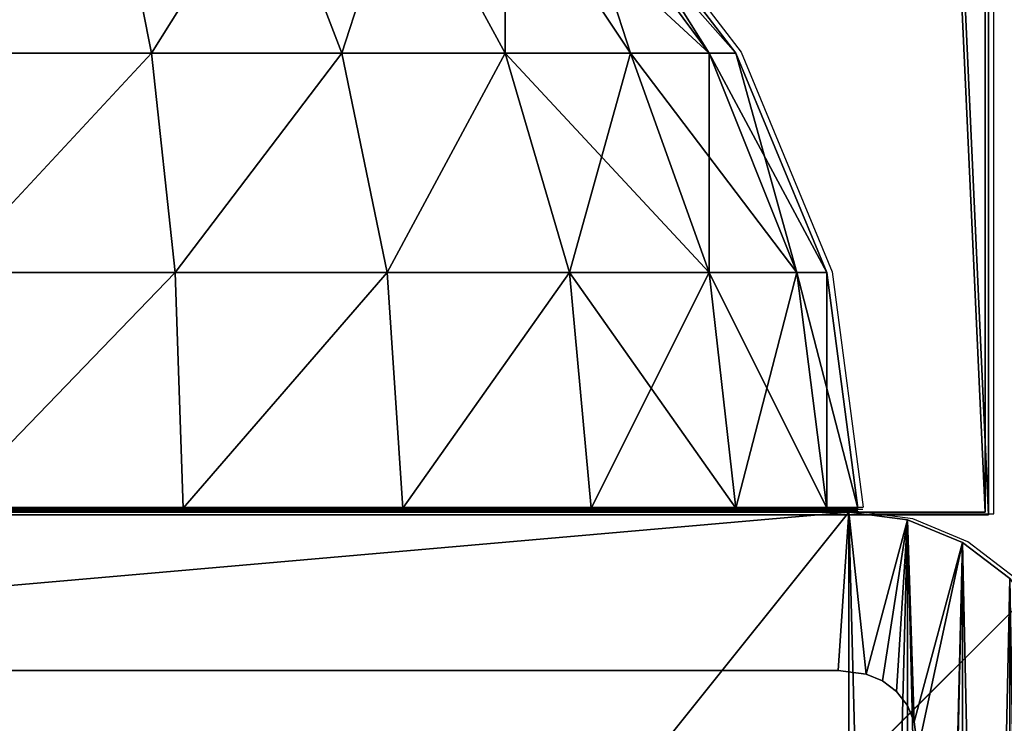
# Model space of a CAD drawing. Units: inches. Extents: x -153 to 234, y -118 to 326.
# Drawn here: x 79 to 82, y 49 to 51 of the extents above; entities that cross this region are included whole.
import ezdxf

# ---------------------------------------------------------------- set-up
doc = ezdxf.new("R2010")
doc.units = ezdxf.units.IN
doc.header["$MEASUREMENT"] = 0
doc.layers.get('0').update_dxf_attribs({"true_color": 0xffffff})
for name, color, linetype, true_color in [('element', 7, 'Continuous', 0xcc6600), ('foundations', 7, 'Continuous', 0x9fa3a3), ('kapsle', 7, 'Continuous', 0xffffff), ('konstrukcja', 7, 'Continuous', 0xd3d2ce)]:
    doc.layers.add(name, color=color, linetype=linetype, true_color=true_color)
doc.layers.add('strefa', color=40, linetype='Continuous')

# ---------------------------------------------------------------- blocks, each defined once
blk = doc.blocks.new('fundament')
at = {"color": 8, "true_color": 0x727272}
mesh = blk.add_polyface(dxfattribs=at)
corners = [(40, 40), (0, 0), (0, 40), (40, 0)]
mesh.append_faces([[corners[k] for k in face] for face in [(0, 1, 2), (1, 0, 3)]], dxfattribs={"vtx0": -1, "color": 8})
mesh = blk.add_polyface(dxfattribs=at)
corners = [(28.3021, 11.6979, 35), (11.6979, 28.3021, 35), (11.6979, 11.6979, 35), (28.3021, 28.3021, 35)]
mesh.append_faces([[corners[k] for k in face] for face in [(0, 1, 2), (1, 0, 3)]], dxfattribs={"vtx0": -1, "color": 8})
blk = doc.blocks.new('Group_10')
at = {"layer": 'kapsle', "color": 250, "true_color": 0x1c1c1c}
mesh = blk.add_polyface(dxfattribs=at)
corners = [(0.017, 4.6294), (0, 0.5), (0, 4.5), (0.017, 0.3706), (0.067, 4.75), (0.067, 0.25), (0.1464, 4.8536), (0.1464, 0.1464), (0.25, 4.933), (0.25, 0.067), (0.3706, 4.983), (0.3706, 0.017), (0.5, 5), (0.5, 0), (4.5, 5), (4.5, 0), (4.6294, 4.983), (4.6294, 0.017), (4.75, 4.933), (4.75, 0.067), (4.8536, 4.8536), (4.8536, 0.1464), (4.933, 4.75), (4.933, 0.25), (4.983, 4.6294), (4.983, 0.3706), (5, 4.5), (5, 0.5)]
mesh.append_faces([[corners[k] for k in face] for face in [(0, 1, 2), (25, 26, 27)]], dxfattribs={"vtx0": -1, "color": 250})
mesh.append_faces([[corners[k] for k in face] for face in [(1, 0, 3), (3, 4, 5), (5, 6, 7), (7, 8, 9), (9, 10, 11), (11, 12, 13), (13, 14, 15), (15, 16, 17), (17, 18, 19), (19, 20, 21), (21, 22, 23), (23, 24, 25)]], dxfattribs={"vtx0": -1, "vtx1": -1, "color": 250})
mesh.append_faces([[corners[k] for k in face] for face in [(3, 0, 4), (5, 4, 6), (7, 6, 8), (9, 8, 10), (11, 10, 12), (13, 12, 14), (15, 14, 16), (17, 16, 18), (19, 18, 20), (21, 20, 22), (23, 22, 24), (25, 24, 26)]], dxfattribs={"vtx0": -1, "vtx2": -1, "color": 250})
mesh = blk.add_polyface(dxfattribs=at)
corners = [(0.017, 0.3706, 0.5), (0, 4.5, 0.5), (0, 0.5, 0.5), (0.017, 4.6294, 0.5), (0.067, 0.25, 0.5), (0.067, 4.75, 0.5), (0.1464, 0.1464, 0.5), (0.1464, 4.8536, 0.5), (0.25, 0.067, 0.5), (0.25, 4.933, 0.5), (0.3706, 0.017, 0.5), (0.3706, 4.983, 0.5), (0.5, 0, 0.5), (0.5, 5, 0.5), (4.5, 0, 0.5), (4.5, 5, 0.5), (4.6294, 0.017, 0.5), (4.6294, 4.983, 0.5), (4.75, 0.067, 0.5), (4.75, 4.933, 0.5), (4.8536, 0.1464, 0.5), (4.8536, 4.8536, 0.5), (4.933, 0.25, 0.5), (4.933, 4.75, 0.5), (4.983, 0.3706, 0.5), (4.983, 4.6294, 0.5), (5, 0.5, 0.5), (5, 4.5, 0.5)]
mesh.append_faces([[corners[k] for k in face] for face in [(0, 1, 2), (25, 26, 27)]], dxfattribs={"vtx0": -1, "color": 250})
mesh.append_faces([[corners[k] for k in face] for face in [(1, 0, 3), (3, 4, 5), (5, 6, 7), (7, 8, 9), (9, 10, 11), (11, 12, 13), (13, 14, 15), (15, 16, 17), (17, 18, 19), (19, 20, 21), (21, 22, 23), (23, 24, 25)]], dxfattribs={"vtx0": -1, "vtx1": -1, "color": 250})
mesh.append_faces([[corners[k] for k in face] for face in [(3, 0, 4), (5, 4, 6), (7, 6, 8), (9, 8, 10), (11, 10, 12), (13, 12, 14), (15, 14, 16), (17, 16, 18), (19, 18, 20), (21, 20, 22), (23, 22, 24), (25, 24, 26)]], dxfattribs={"vtx0": -1, "vtx2": -1, "color": 250})
mesh = blk.add_polyface(dxfattribs=at)
corners = [(0.5, 5, 0.5), (4.5, 5), (0.5, 5), (4.5, 5, 0.5)]
mesh.append_faces([[corners[k] for k in face] for face in [(0, 1, 2), (1, 0, 3)]], dxfattribs={"vtx0": -1, "color": 250})
mesh = blk.add_polyface(dxfattribs=at)
corners = [(4.5, 5, 0.5), (4.6294, 4.983), (4.5, 5), (4.6294, 4.983, 0.5)]
mesh.append_faces([[corners[k] for k in face] for face in [(0, 1, 2), (1, 0, 3)]], dxfattribs={"vtx0": -1, "color": 250})
mesh = blk.add_polyface(dxfattribs=at)
corners = [(4.6294, 4.983, 0.5), (4.75, 4.933), (4.6294, 4.983), (4.75, 4.933, 0.5)]
mesh.append_faces([[corners[k] for k in face] for face in [(0, 1, 2), (1, 0, 3)]], dxfattribs={"vtx0": -1, "color": 250})
mesh = blk.add_polyface(dxfattribs=at)
corners = [(4.75, 4.933, 0.5), (4.8536, 4.8536), (4.75, 4.933), (4.8536, 4.8536, 0.5)]
mesh.append_faces([[corners[k] for k in face] for face in [(0, 1, 2), (1, 0, 3)]], dxfattribs={"vtx0": -1, "color": 250})
blk = doc.blocks.new('Component_1')
at = {"layer": 'kapsle', "zscale": 0.6666666666666667}
blk.add_blockref('Group_10', (0, 0, 42.8235), dxfattribs=at)
at = {"color": 254, "true_color": 0xe2e2e2}
mesh = blk.add_polyface(dxfattribs=at)
corners = [(0.017, 4.6294, -36.669), (0, 0.5, -36.669), (0, 4.5, -36.669), (0.017, 0.3706, -36.669), (0.067, 4.75, -36.669), (0.067, 0.25, -36.669), (0.1464, 4.8536, -36.669), (0.1464, 0.1464, -36.669), (0.25, 4.933, -36.669), (0.25, 0.067, -36.669), (0.3481, 4.4772, -36.669), (0.3706, 4.983, -36.669), (0.3562, 4.5385, -36.669), (0.3711, 4.5744, -36.669), (0.5, 5, -36.669), (0.3947, 4.6053, -36.669), (0.4256, 4.6289, -36.669), (0.4615, 4.6438, -36.669), (0.5228, 4.6519, -36.669), (4.5, 5, -36.669), (4.4772, 4.6519, -36.669), (4.5385, 4.6438, -36.669), (4.6294, 4.983, -36.669), (4.5744, 4.6289, -36.669), (4.6053, 4.6053, -36.669), (4.6289, 4.5744, -36.669), (4.6438, 4.5385, -36.669), (4.75, 4.933, -36.669), (4.6519, 4.4772, -36.669), (4.6519, 0.5228, -36.669), (0.3481, 0.5228, -36.669), (0.3706, 0.017, -36.669), (0.3562, 0.4615, -36.669), (0.3711, 0.4256, -36.669), (0.5, 0, -36.669), (0.3947, 0.3947, -36.669), (0.4256, 0.3711, -36.669), (0.4615, 0.3562, -36.669), (0.5228, 0.3481, -36.669), (4.5, 0, -36.669), (4.4772, 0.3481, -36.669), (4.5385, 0.3562, -36.669), (4.6294, 0.017, -36.669), (4.5744, 0.3711, -36.669), (4.6053, 0.3947, -36.669), (4.6289, 0.4256, -36.669), (4.6438, 0.4615, -36.669), (4.75, 0.067, -36.669), (4.8536, 4.8536, -36.669), (4.8536, 0.1464, -36.669), (4.933, 4.75, -36.669), (4.933, 0.25, -36.669), (4.983, 4.6294, -36.669), (4.983, 0.3706, -36.669), (5, 4.5, -36.669), (5, 0.5, -36.669)]
mesh.append_faces([[corners[k] for k in face] for face in [(0, 1, 2), (53, 54, 55)]], dxfattribs={"vtx0": -1, "color": 254})
mesh.append_faces([[corners[k] for k in face] for face in [(1, 0, 3), (3, 4, 5), (5, 6, 7), (7, 8, 9), (10, 11, 12), (12, 11, 13), (13, 14, 15), (15, 14, 16), (16, 14, 17), (17, 14, 18), (18, 19, 20), (20, 19, 21), (21, 22, 23), (23, 22, 24), (24, 22, 25), (25, 22, 26), (26, 27, 28), (28, 27, 29), (9, 30, 31), (30, 9, 10), (31, 33, 34), (34, 38, 39), (39, 41, 42), (42, 46, 47), (47, 48, 49), (49, 50, 51), (51, 52, 53)]], dxfattribs={"vtx0": -1, "vtx1": -1, "color": 254})
mesh.append_faces([[corners[k] for k in face] for face in [(9, 8, 10), (47, 29, 27)]], dxfattribs={"vtx0": -1, "vtx1": -1, "vtx2": -1, "color": 254})
mesh.append_faces([[corners[k] for k in face] for face in [(3, 0, 4), (5, 4, 6), (7, 6, 8), (10, 8, 11), (13, 11, 14), (18, 14, 19), (21, 19, 22), (26, 22, 27), (31, 30, 32), (31, 32, 33), (34, 33, 35), (34, 35, 36), (34, 36, 37), (34, 37, 38), (39, 38, 40), (39, 40, 41), (42, 41, 43), (42, 43, 44), (42, 44, 45), (42, 45, 46), (47, 46, 29), (47, 27, 48), (49, 48, 50), (51, 50, 52), (53, 52, 54)]], dxfattribs={"vtx0": -1, "vtx2": -1, "color": 254})
mesh = blk.add_polyface(dxfattribs=at)
corners = [(0.017, 0.3706, 42.8235), (0, 4.5, 42.8235), (0, 0.5, 42.8235), (0.017, 4.6294, 42.8235), (0.067, 0.25, 42.8235), (0.067, 4.75, 42.8235), (0.1464, 0.1464, 42.8235), (0.1464, 4.8536, 42.8235), (0.25, 0.067, 42.8235), (0.25, 4.933, 42.8235), (0.3481, 0.5228, 42.8235), (0.3706, 0.017, 42.8235), (0.3562, 0.4615, 42.8235), (0.3711, 0.4256, 42.8235), (0.5, 0, 42.8235), (0.3947, 0.3947, 42.8235), (0.4256, 0.3711, 42.8235), (0.4615, 0.3562, 42.8235), (0.5228, 0.3481, 42.8235), (4.5, 0, 42.8235), (4.4772, 0.3481, 42.8235), (4.5385, 0.3562, 42.8235), (4.6294, 0.017, 42.8235), (4.5744, 0.3711, 42.8235), (4.6053, 0.3947, 42.8235), (4.6289, 0.4256, 42.8235), (4.6438, 0.4615, 42.8235), (4.75, 0.067, 42.8235), (4.6519, 0.5228, 42.8235), (4.6519, 4.4772, 42.8235), (0.3481, 4.4772, 42.8235), (0.3706, 4.983, 42.8235), (0.3562, 4.5385, 42.8235), (0.3711, 4.5744, 42.8235), (0.5, 5, 42.8235), (0.3947, 4.6053, 42.8235), (0.4256, 4.6289, 42.8235), (0.4615, 4.6438, 42.8235), (0.5228, 4.6519, 42.8235), (4.5, 5, 42.8235), (4.4772, 4.6519, 42.8235), (4.5385, 4.6438, 42.8235), (4.6294, 4.983, 42.8235), (4.5744, 4.6289, 42.8235), (4.6053, 4.6053, 42.8235), (4.6289, 4.5744, 42.8235), (4.6438, 4.5385, 42.8235), (4.75, 4.933, 42.8235), (4.8536, 0.1464, 42.8235), (4.8536, 4.8536, 42.8235), (4.933, 0.25, 42.8235), (4.933, 4.75, 42.8235), (4.983, 0.3706, 42.8235), (4.983, 4.6294, 42.8235), (5, 0.5, 42.8235), (5, 4.5, 42.8235)]
mesh.append_faces([[corners[k] for k in face] for face in [(0, 1, 2), (53, 54, 55)]], dxfattribs={"vtx0": -1, "color": 254})
mesh.append_faces([[corners[k] for k in face] for face in [(1, 0, 3), (3, 4, 5), (5, 6, 7), (7, 8, 9), (10, 11, 12), (12, 11, 13), (13, 14, 15), (15, 14, 16), (16, 14, 17), (17, 14, 18), (18, 19, 20), (20, 19, 21), (21, 22, 23), (23, 22, 24), (24, 22, 25), (25, 22, 26), (26, 27, 28), (28, 27, 29), (9, 30, 31), (30, 9, 10), (31, 33, 34), (34, 38, 39), (39, 41, 42), (42, 46, 47), (47, 48, 49), (49, 50, 51), (51, 52, 53)]], dxfattribs={"vtx0": -1, "vtx1": -1, "color": 254})
mesh.append_faces([[corners[k] for k in face] for face in [(9, 8, 10), (47, 29, 27)]], dxfattribs={"vtx0": -1, "vtx1": -1, "vtx2": -1, "color": 254})
mesh.append_faces([[corners[k] for k in face] for face in [(3, 0, 4), (5, 4, 6), (7, 6, 8), (10, 8, 11), (13, 11, 14), (18, 14, 19), (21, 19, 22), (26, 22, 27), (31, 30, 32), (31, 32, 33), (34, 33, 35), (34, 35, 36), (34, 36, 37), (34, 37, 38), (39, 38, 40), (39, 40, 41), (42, 41, 43), (42, 43, 44), (42, 44, 45), (42, 45, 46), (47, 46, 29), (47, 27, 48), (49, 48, 50), (51, 50, 52), (53, 52, 54)]], dxfattribs={"vtx0": -1, "vtx2": -1, "color": 254})
mesh = blk.add_polyface(dxfattribs=at)
corners = [(0.5, 5, 42.8235), (4.5, 5, -36.669), (0.5, 5, -36.669), (4.5, 5, 42.8235)]
mesh.append_faces([[corners[k] for k in face] for face in [(0, 1, 2), (1, 0, 3)]], dxfattribs={"vtx0": -1, "color": 254})
mesh = blk.add_polyface(dxfattribs=at)
corners = [(4.5, 5, 42.8235), (4.6294, 4.983, -36.669), (4.5, 5, -36.669), (4.6294, 4.983, 42.8235)]
mesh.append_faces([[corners[k] for k in face] for face in [(0, 1, 2), (1, 0, 3)]], dxfattribs={"vtx0": -1, "color": 254})
mesh = blk.add_polyface(dxfattribs=at)
corners = [(4.6294, 4.983, 42.8235), (4.75, 4.933, -36.669), (4.6294, 4.983, -36.669), (4.75, 4.933, 42.8235)]
mesh.append_faces([[corners[k] for k in face] for face in [(0, 1, 2), (1, 0, 3)]], dxfattribs={"vtx0": -1, "color": 254})
mesh = blk.add_polyface(dxfattribs=at)
corners = [(4.75, 4.933, 42.8235), (4.8536, 4.8536, -36.669), (4.75, 4.933, -36.669), (4.8536, 4.8536, 42.8235)]
mesh.append_faces([[corners[k] for k in face] for face in [(0, 1, 2), (1, 0, 3)]], dxfattribs={"vtx0": -1, "color": 254})
mesh = blk.add_polyface(dxfattribs=at)
corners = [(4.4772, 4.6519, 42.8235), (0.5228, 4.6519, -36.669), (4.4772, 4.6519, -36.669), (0.5228, 4.6519, 42.8235)]
mesh.append_faces([[corners[k] for k in face] for face in [(0, 1, 2), (1, 0, 3)]], dxfattribs={"vtx0": -1, "color": 254})
mesh = blk.add_polyface(dxfattribs=at)
corners = [(4.5385, 4.6438, 42.8235), (4.4772, 4.6519, -36.669), (4.5385, 4.6438, -36.669), (4.4772, 4.6519, 42.8235)]
mesh.append_faces([[corners[k] for k in face] for face in [(0, 1, 2), (1, 0, 3)]], dxfattribs={"vtx0": -1, "color": 254})
mesh = blk.add_polyface(dxfattribs=at)
corners = [(4.5744, 4.6289, 42.8235), (4.5385, 4.6438, -36.669), (4.5744, 4.6289, -36.669), (4.5385, 4.6438, 42.8235)]
mesh.append_faces([[corners[k] for k in face] for face in [(0, 1, 2), (1, 0, 3)]], dxfattribs={"vtx0": -1, "color": 254})
mesh = blk.add_polyface(dxfattribs=at)
corners = [(4.6053, 4.6053, 42.8235), (4.5744, 4.6289, -36.669), (4.6053, 4.6053, -36.669), (4.5744, 4.6289, 42.8235)]
mesh.append_faces([[corners[k] for k in face] for face in [(0, 1, 2), (1, 0, 3)]], dxfattribs={"vtx0": -1, "color": 254})
mesh = blk.add_polyface(dxfattribs=at)
corners = [(4.6053, 4.6053, 42.8235), (4.6289, 4.5744, -36.669), (4.6289, 4.5744, 42.8235), (4.6053, 4.6053, -36.669)]
mesh.append_faces([[corners[k] for k in face] for face in [(0, 1, 2), (1, 0, 3)]], dxfattribs={"vtx0": -1, "color": 254})
mesh = blk.add_polyface(dxfattribs=at)
corners = [(4.6289, 4.5744, 42.8235), (4.6438, 4.5385, -36.669), (4.6438, 4.5385, 42.8235), (4.6289, 4.5744, -36.669)]
mesh.append_faces([[corners[k] for k in face] for face in [(0, 1, 2), (1, 0, 3)]], dxfattribs={"vtx0": -1, "color": 254})
mesh = blk.add_polyface(dxfattribs=at)
corners = [(4.6438, 4.5385, 42.8235), (4.6519, 4.4772, -36.669), (4.6519, 4.4772, 42.8235), (4.6438, 4.5385, -36.669)]
mesh.append_faces([[corners[k] for k in face] for face in [(0, 1, 2), (1, 0, 3)]], dxfattribs={"vtx0": -1, "color": 254})
blk = doc.blocks.new('Group_1')
at = {"layer": 'element', "color": 250, "true_color": 0x141414}
mesh = blk.add_polyface(dxfattribs=at)
corners = [(118.6, 0, 1.2), (0, 35.8, 1.2), (0, 0, 1.2), (5, 35.8, 1.2), (5, 40.8, 1.2), (113.6, 35.8, 1.2), (118.6, 35.8, 1.2), (113.6, 40.8, 1.2)]
mesh.append_faces([[corners[k] for k in face] for face in [(0, 1, 2), (5, 0, 6)]], dxfattribs={"vtx0": -1, "color": 250})
mesh.append_faces([[corners[k] for k in face] for face in [(1, 0, 3), (3, 0, 4)]], dxfattribs={"vtx0": -1, "vtx1": -1, "color": 250})
mesh.append_faces([[corners[k] for k in face] for face in [(4, 0, 5)]], dxfattribs={"vtx0": -1, "vtx1": -1, "vtx2": -1, "color": 250})
mesh.append_faces([[corners[k] for k in face] for face in [(7, 4, 5)]], dxfattribs={"vtx1": -1, "color": 250})
mesh = blk.add_polyface(dxfattribs=at)
corners = [(113.6, 40.8), (5, 35.8), (5, 40.8), (0, 0), (0, 35.8), (118.6, 0), (113.6, 35.8), (118.6, 35.8)]
mesh.append_faces([[corners[k] for k in face] for face in [(0, 1, 2), (1, 3, 4), (5, 6, 7)]], dxfattribs={"vtx0": -1, "color": 250})
mesh.append_faces([[corners[k] for k in face] for face in [(3, 1, 5), (6, 1, 0)]], dxfattribs={"vtx0": -1, "vtx1": -1, "color": 250})
mesh.append_faces([[corners[k] for k in face] for face in [(5, 1, 6)]], dxfattribs={"vtx0": -1, "vtx1": -1, "vtx2": -1, "color": 250})
mesh = blk.add_polyface(dxfattribs=at)
corners = [(5, 40.8, 1.2), (113.6, 40.8), (5, 40.8), (113.6, 40.8, 1.2)]
mesh.append_faces([[corners[k] for k in face] for face in [(0, 1, 2), (1, 0, 3)]], dxfattribs={"vtx0": -1, "color": 250})
mesh = blk.add_polyface(dxfattribs=at)
corners = [(113.6, 40.8), (113.6, 35.8, 1.2), (113.6, 35.8), (113.6, 40.8, 1.2)]
mesh.append_faces([[corners[k] for k in face] for face in [(0, 1, 2), (1, 0, 3)]], dxfattribs={"vtx0": -1, "color": 250})
blk = doc.blocks.new('Group_6')
at = {"layer": 'element'}
blk.add_blockref('Group_1', (0, 40.8), dxfattribs=at)
blk = doc.blocks.new('Grupa_1')
at = {"color": 254, "true_color": 0xe2e2e2}
mesh = blk.add_polyface(dxfattribs=at)
corners = [(0, 70.0318, 1), (4.9808, -38.569, 1), (0, -38.569, 1), (4.9808, 70.0318, 1)]
mesh.append_faces([[corners[k] for k in face] for face in [(0, 1, 2), (1, 0, 3)]], dxfattribs={"vtx0": -1, "color": 254})
mesh = blk.add_polyface(dxfattribs=at)
corners = [(4.9808, -38.569, 3.3949), (0, 70.0318, 3.3949), (0, -38.569, 3.3949), (4.9808, 70.0318, 3.3949)]
mesh.append_faces([[corners[k] for k in face] for face in [(0, 1, 2), (1, 0, 3)]], dxfattribs={"vtx0": -1, "color": 254})
mesh = blk.add_polyface(dxfattribs=at)
corners = [(4.9808, 70.0318, 1), (4.9808, -38.569, 3.3949), (4.9808, -38.569, 1), (4.9808, 70.0318, 3.3949)]
mesh.append_faces([[corners[k] for k in face] for face in [(0, 1, 2), (1, 0, 3)]], dxfattribs={"vtx0": -1, "color": 254})
mesh = blk.add_polyface(dxfattribs=at)
corners = [(4.9808, -38.569, 3.3949), (0, -38.569, 1), (4.9808, -38.569, 1), (0, -38.569, 3.3949)]
mesh.append_faces([[corners[k] for k in face] for face in [(0, 1, 2), (1, 0, 3)]], dxfattribs={"vtx0": -1, "color": 254})
blk = doc.blocks.new('kapsel')
at = {"color": 18, "true_color": 0x000000}
mesh = blk.add_polyface(dxfattribs=at)
corners = [(0.327, 1.0046, 1.5517), (0.5858, 1.4188, 2), (0.2679, 1.0046, 2), (0.634, 1.4188, 1.634)]
mesh.append_faces([[corners[k] for k in face] for face in [(0, 1, 2), (1, 0, 3)]], dxfattribs={"vtx0": -1, "color": 18})
mesh = blk.add_polyface(dxfattribs=at)
corners = [(0.2679, 1.0046, 2), (0.634, 1.4188, 2.366), (0.327, 1.0046, 2.4483), (0.5858, 1.4188, 2)]
mesh.append_faces([[corners[k] for k in face] for face in [(0, 1, 2), (1, 0, 3)]], dxfattribs={"vtx0": -1, "color": 18})
mesh = blk.add_polyface(dxfattribs=at)
corners = [(0.5, 1.0046, 1.134), (0.634, 1.4188, 1.634), (0.327, 1.0046, 1.5517), (0.7753, 1.4188, 1.2929)]
mesh.append_faces([[corners[k] for k in face] for face in [(0, 1, 2), (1, 0, 3)]], dxfattribs={"vtx0": -1, "color": 18})
mesh = blk.add_polyface(dxfattribs=at)
corners = [(0.327, 1.0046, 2.4483), (0.7753, 1.4188, 2.7071), (0.5, 1.0046, 2.866), (0.634, 1.4188, 2.366)]
mesh.append_faces([[corners[k] for k in face] for face in [(0, 1, 2), (1, 0, 3)]], dxfattribs={"vtx0": -1, "color": 18})
mesh = blk.add_polyface(dxfattribs=at)
corners = [(0.7753, 1.0046, 0.7753), (0.7753, 1.4188, 1.2929), (0.5, 1.0046, 1.134), (1, 1.4188, 1)]
mesh.append_faces([[corners[k] for k in face] for face in [(0, 1, 2), (1, 0, 3)]], dxfattribs={"vtx0": -1, "color": 18})
mesh = blk.add_polyface(dxfattribs=at)
corners = [(0.7753, 1.4188, 2.7071), (0.7753, 1.0046, 3.2247), (0.5, 1.0046, 2.866), (1, 1.4188, 3)]
mesh.append_faces([[corners[k] for k in face] for face in [(0, 1, 2), (1, 0, 3)]], dxfattribs={"vtx0": -1, "color": 18})
mesh = blk.add_polyface(dxfattribs=at)
corners = [(1.134, 1.0046, 0.5), (1, 1.4188, 1), (0.7753, 1.0046, 0.7753), (1.2929, 1.4188, 0.7753)]
mesh.append_faces([[corners[k] for k in face] for face in [(0, 1, 2), (1, 0, 3)]], dxfattribs={"vtx0": -1, "color": 18})
mesh = blk.add_polyface(dxfattribs=at)
corners = [(1, 1.4188, 3), (1.134, 1.0046, 3.5), (0.7753, 1.0046, 3.2247), (1.2929, 1.4188, 3.2247)]
mesh.append_faces([[corners[k] for k in face] for face in [(0, 1, 2), (1, 0, 3)]], dxfattribs={"vtx0": -1, "color": 18})
mesh = blk.add_polyface(dxfattribs=at)
corners = [(1.5517, 1.0046, 0.327), (1.2929, 1.4188, 0.7753), (1.134, 1.0046, 0.5), (1.634, 1.4188, 0.634)]
mesh.append_faces([[corners[k] for k in face] for face in [(0, 1, 2), (1, 0, 3)]], dxfattribs={"vtx0": -1, "color": 18})
mesh = blk.add_polyface(dxfattribs=at)
corners = [(1.2929, 1.4188, 3.2247), (1.5517, 1.0046, 3.673), (1.134, 1.0046, 3.5), (1.634, 1.4188, 3.366)]
mesh.append_faces([[corners[k] for k in face] for face in [(0, 1, 2), (1, 0, 3)]], dxfattribs={"vtx0": -1, "color": 18})
mesh = blk.add_polyface(dxfattribs=at)
corners = [(2, 1.0046, 0.2679), (1.634, 1.4188, 0.634), (1.5517, 1.0046, 0.327), (2, 1.4188, 0.5858)]
mesh.append_faces([[corners[k] for k in face] for face in [(0, 1, 2), (1, 0, 3)]], dxfattribs={"vtx0": -1, "color": 18})
mesh = blk.add_polyface(dxfattribs=at)
corners = [(1.634, 1.4188, 3.366), (2, 1.0046, 3.7321), (1.5517, 1.0046, 3.673), (2, 1.4188, 3.4142)]
mesh.append_faces([[corners[k] for k in face] for face in [(0, 1, 2), (1, 0, 3)]], dxfattribs={"vtx0": -1, "color": 18})
mesh = blk.add_polyface(dxfattribs=at)
corners = [(0.0681, 0.5222, 2), (0.327, 1.0046, 2.4483), (0.134, 0.5222, 2.5), (0.2679, 1.0046, 2)]
mesh.append_faces([[corners[k] for k in face] for face in [(0, 1, 2), (1, 0, 3)]], dxfattribs={"vtx0": -1, "color": 18})
mesh = blk.add_polyface(dxfattribs=at)
corners = [(0.134, 0.5222, 1.5), (0.2679, 1.0046, 2), (0.0681, 0.5222, 2), (0.327, 1.0046, 1.5517)]
mesh.append_faces([[corners[k] for k in face] for face in [(0, 1, 2), (1, 0, 3)]], dxfattribs={"vtx0": -1, "color": 18})
mesh = blk.add_polyface(dxfattribs=at)
corners = [(0.327, 0.5222, 1.0341), (0.327, 1.0046, 1.5517), (0.134, 0.5222, 1.5), (0.5, 1.0046, 1.134)]
mesh.append_faces([[corners[k] for k in face] for face in [(0, 1, 2), (1, 0, 3)]], dxfattribs={"vtx0": -1, "color": 18})
mesh = blk.add_polyface(dxfattribs=at)
corners = [(0.134, 0.5222, 2.5), (0.5, 1.0046, 2.866), (0.327, 0.5222, 2.9659), (0.327, 1.0046, 2.4483)]
mesh.append_faces([[corners[k] for k in face] for face in [(0, 1, 2), (1, 0, 3)]], dxfattribs={"vtx0": -1, "color": 18})
mesh = blk.add_polyface(dxfattribs=at)
corners = [(0.634, 0.5222, 0.634), (0.5, 1.0046, 1.134), (0.327, 0.5222, 1.0341), (0.7753, 1.0046, 0.7753)]
mesh.append_faces([[corners[k] for k in face] for face in [(0, 1, 2), (1, 0, 3)]], dxfattribs={"vtx0": -1, "color": 18})
mesh = blk.add_polyface(dxfattribs=at)
corners = [(0.327, 0.5222, 2.9659), (0.7753, 1.0046, 3.2247), (0.634, 0.5222, 3.366), (0.5, 1.0046, 2.866)]
mesh.append_faces([[corners[k] for k in face] for face in [(0, 1, 2), (1, 0, 3)]], dxfattribs={"vtx0": -1, "color": 18})
mesh = blk.add_polyface(dxfattribs=at)
corners = [(1.0341, 0.5222, 0.327), (0.7753, 1.0046, 0.7753), (0.634, 0.5222, 0.634), (1.134, 1.0046, 0.5)]
mesh.append_faces([[corners[k] for k in face] for face in [(0, 1, 2), (1, 0, 3)]], dxfattribs={"vtx0": -1, "color": 18})
mesh = blk.add_polyface(dxfattribs=at)
corners = [(0.7753, 1.0046, 3.2247), (1.0341, 0.5222, 3.673), (0.634, 0.5222, 3.366), (1.134, 1.0046, 3.5)]
mesh.append_faces([[corners[k] for k in face] for face in [(0, 1, 2), (1, 0, 3)]], dxfattribs={"vtx0": -1, "color": 18})
mesh = blk.add_polyface(dxfattribs=at)
corners = [(1.5, 0.5222, 0.134), (1.134, 1.0046, 0.5), (1.0341, 0.5222, 0.327), (1.5517, 1.0046, 0.327)]
mesh.append_faces([[corners[k] for k in face] for face in [(0, 1, 2), (1, 0, 3)]], dxfattribs={"vtx0": -1, "color": 18})
mesh = blk.add_polyface(dxfattribs=at)
corners = [(1.134, 1.0046, 3.5), (1.5, 0.5222, 3.866), (1.0341, 0.5222, 3.673), (1.5517, 1.0046, 3.673)]
mesh.append_faces([[corners[k] for k in face] for face in [(0, 1, 2), (1, 0, 3)]], dxfattribs={"vtx0": -1, "color": 18})
mesh = blk.add_polyface(dxfattribs=at)
corners = [(2, 0.5222, 0.0681), (1.5517, 1.0046, 0.327), (1.5, 0.5222, 0.134), (2, 1.0046, 0.2679)]
mesh.append_faces([[corners[k] for k in face] for face in [(0, 1, 2), (1, 0, 3)]], dxfattribs={"vtx0": -1, "color": 18})
mesh = blk.add_polyface(dxfattribs=at)
corners = [(1.5517, 1.0046, 3.673), (2, 0.5222, 3.9319), (1.5, 0.5222, 3.866), (2, 1.0046, 3.7321)]
mesh.append_faces([[corners[k] for k in face] for face in [(0, 1, 2), (1, 0, 3)]], dxfattribs={"vtx0": -1, "color": 18})
mesh = blk.add_polyface(dxfattribs=at)
corners = [(0, 0.0046, 2), (0.134, 0.5222, 2.5), (0.0681, 0.0046, 2.5176), (0.0681, 0.5222, 2)]
mesh.append_faces([[corners[k] for k in face] for face in [(0, 1, 2), (1, 0, 3)]], dxfattribs={"vtx0": -1, "color": 18})
mesh = blk.add_polyface(dxfattribs=at)
corners = [(0.0681, 0.0046, 1.4824), (0.0681, 0.5222, 2), (0, 0.0046, 2), (0.134, 0.5222, 1.5)]
mesh.append_faces([[corners[k] for k in face] for face in [(0, 1, 2), (1, 0, 3)]], dxfattribs={"vtx0": -1, "color": 18})
mesh = blk.add_polyface(dxfattribs=at)
corners = [(0.0681, 0.0046, 2.5176), (0.327, 0.5222, 2.9659), (0.2679, 0.0046, 3), (0.134, 0.5222, 2.5)]
mesh.append_faces([[corners[k] for k in face] for face in [(0, 1, 2), (1, 0, 3)]], dxfattribs={"vtx0": -1, "color": 18})
mesh = blk.add_polyface(dxfattribs=at)
corners = [(0.2679, 0.0046, 1), (0.134, 0.5222, 1.5), (0.0681, 0.0046, 1.4824), (0.327, 0.5222, 1.0341)]
mesh.append_faces([[corners[k] for k in face] for face in [(0, 1, 2), (1, 0, 3)]], dxfattribs={"vtx0": -1, "color": 18})
mesh = blk.add_polyface(dxfattribs=at)
corners = [(0.5858, 0.0046, 0.5858), (0.327, 0.5222, 1.0341), (0.2679, 0.0046, 1), (0.634, 0.5222, 0.634)]
mesh.append_faces([[corners[k] for k in face] for face in [(0, 1, 2), (1, 0, 3)]], dxfattribs={"vtx0": -1, "color": 18})
mesh = blk.add_polyface(dxfattribs=at)
corners = [(0.2679, 0.0046, 3), (0.634, 0.5222, 3.366), (0.5858, 0.0046, 3.4142), (0.327, 0.5222, 2.9659)]
mesh.append_faces([[corners[k] for k in face] for face in [(0, 1, 2), (1, 0, 3)]], dxfattribs={"vtx0": -1, "color": 18})
mesh = blk.add_polyface(dxfattribs=at)
corners = [(1, 0.0046, 0.2679), (0.634, 0.5222, 0.634), (0.5858, 0.0046, 0.5858), (1.0341, 0.5222, 0.327)]
mesh.append_faces([[corners[k] for k in face] for face in [(0, 1, 2), (1, 0, 3)]], dxfattribs={"vtx0": -1, "color": 18})
mesh = blk.add_polyface(dxfattribs=at)
corners = [(0.634, 0.5222, 3.366), (1, 0.0046, 3.7321), (0.5858, 0.0046, 3.4142), (1.0341, 0.5222, 3.673)]
mesh.append_faces([[corners[k] for k in face] for face in [(0, 1, 2), (1, 0, 3)]], dxfattribs={"vtx0": -1, "color": 18})
mesh = blk.add_polyface(dxfattribs=at)
corners = [(1.4824, 0.0046, 0.0681), (1.0341, 0.5222, 0.327), (1, 0.0046, 0.2679), (1.5, 0.5222, 0.134)]
mesh.append_faces([[corners[k] for k in face] for face in [(0, 1, 2), (1, 0, 3)]], dxfattribs={"vtx0": -1, "color": 18})
mesh = blk.add_polyface(dxfattribs=at)
corners = [(1.0341, 0.5222, 3.673), (1.4824, 0.0046, 3.9319), (1, 0.0046, 3.7321), (1.5, 0.5222, 3.866)]
mesh.append_faces([[corners[k] for k in face] for face in [(0, 1, 2), (1, 0, 3)]], dxfattribs={"vtx0": -1, "color": 18})
mesh = blk.add_polyface(dxfattribs=at)
corners = [(2, 0.0046), (1.5, 0.5222, 0.134), (1.4824, 0.0046, 0.0681), (2, 0.5222, 0.0681)]
mesh.append_faces([[corners[k] for k in face] for face in [(0, 1, 2), (1, 0, 3)]], dxfattribs={"vtx0": -1, "color": 18})
mesh = blk.add_polyface(dxfattribs=at)
corners = [(1.5, 0.5222, 3.866), (2, 0.0046, 4), (1.4824, 0.0046, 3.9319), (2, 0.5222, 3.9319)]
mesh.append_faces([[corners[k] for k in face] for face in [(0, 1, 2), (1, 0, 3)]], dxfattribs={"vtx0": -1, "color": 18})
mesh = blk.add_polyface(dxfattribs=at)
corners = [(2.5175, 0, 0.0687), (1.4825, 0, 0.0687), (2, 0, 0.0006), (1.0003, 0, 0.2685), (2.9997, 0, 0.2685), (0.5862, 0, 0.5862), (3.4138, 0, 0.5862), (0.2685, 0, 1.0003), (3.7315, 0, 1.0003), (0.0687, 0, 1.4825), (3.9313, 0, 1.4825), (0.0006, 0, 2), (3.9994, 0, 2), (0.0687, 0, 2.5175), (3.9313, 0, 2.5175), (3.7315, 0, 2.9997), (0.2685, 0, 2.9997), (3.4138, 0, 3.4138), (0.5862, 0, 3.4138), (2.9997, 0, 3.7315), (1.0003, 0, 3.7315), (2.5175, 0, 3.9313), (1.4825, 0, 3.9313), (2, 0, 3.9994)]
mesh.append_faces([[corners[k] for k in face] for face in [(0, 1, 2), (22, 21, 23)]], dxfattribs={"vtx0": -1, "color": 18})
mesh.append_faces([[corners[k] for k in face] for face in [(1, 0, 3), (3, 4, 5), (5, 6, 7), (7, 8, 9), (9, 10, 11), (11, 12, 13), (13, 15, 16), (16, 17, 18), (18, 19, 20), (20, 21, 22)]], dxfattribs={"vtx0": -1, "vtx1": -1, "color": 18})
mesh.append_faces([[corners[k] for k in face] for face in [(3, 0, 4), (5, 4, 6), (7, 6, 8), (9, 8, 10), (11, 10, 12), (13, 12, 14), (13, 14, 15), (16, 15, 17), (18, 17, 19), (20, 19, 21)]], dxfattribs={"vtx0": -1, "vtx2": -1, "color": 18})
blk = doc.blocks.new('Group_9')
at = {"layer": 'kapsle', "zscale": -1, "rotation": 2.12647988202758e-12}
blk.add_blockref('kapsel', (0, 8.204, 4), dxfattribs=at)
blk = doc.blocks.new('0811')
for p, q in [((40.8148, -54.3082), (40.8148, 54.2918)), ((39.9422, -52.8796), (40.2601, -53.2938)), ((40.2601, -53.2938), (40.4599, -53.7761)), ((40.4599, -53.7761), (40.528, -54.2938)), ((40.5077, -54.3023), (36.5077, -54.3023)), ((36.528, -54.2938), (40.528, -54.2938)), ((40.5274, -54.2984), (36.5286, -54.2984)), ((40.5527, -54.3082), (40.5077, -54.3023)), ((40.5527, -54.3082), (40.8148, -54.3082)), ((40.6371, -54.3193), (40.5527, -54.3082)), ((40.7577, -54.3693), (40.6371, -54.3193)), ((40.8612, -54.4487), (40.7577, -54.3693))]:
    blk.add_line(p, q)

msp = doc.modelspace()

# ---------------------------------------------------------------- block references
at = {"layer": 'element', "rotation": 270.0000000000145}
msp.add_blockref('Group_6', (0.016, 163.371, 10), dxfattribs=at)
at = {"layer": 'foundations'}
msp.add_blockref('fundament', (59.3047, 27.196, -59.0962), dxfattribs=at)
at = {"layer": 'kapsle', "extrusion": (0, 0, -1), "zscale": -1}
for p in [(-81.3292, 41.5768, -25.5883), (-81.3292, 41.5768, -58.6683)]:
    msp.add_blockref('Group_9', p, dxfattribs=at)
at = {"layer": 'konstrukcja'}
msp.add_blockref('Grupa_1', (76.6281, 88.3457, 6.6039), dxfattribs=at)
at = {"layer": 'konstrukcja', "zscale": 1.5}
msp.add_blockref('Component_1', (76.8089, 44.7769, -0.0131), dxfattribs=at)
at = {"layer": 'strefa'}
msp.add_blockref('0811', (40.8127, 104.081), dxfattribs=at)

doc.saveas('drawing.dxf')
